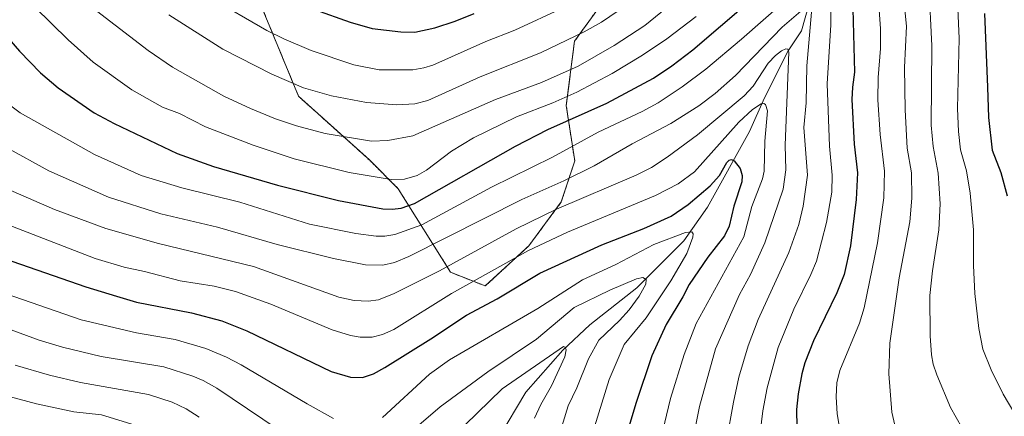
# Model space of a CAD drawing. Units: metres. Extents: x 651080 to 654527, y 4762486 to 4764872.
# Drawn here: x 652968 to 653261, y 4763395 to 4763513 of the extents above; entities that cross this region are included whole.
import ezdxf

# ---------------------------------------------------------------- set-up
doc = ezdxf.new("R2010")
doc.units = ezdxf.units.M
doc.header["$MEASUREMENT"] = 0
doc.linetypes.add('TRAZOS', pattern=[0.75, 0.5, -0.25])
for name, color, linetype, lineweight in [('Arbolado forestal', 92, 'TRAZOS', 0), ('Arbolado forestal CxS', 92, 'Continuous', 0), ('Corriente natural lineal', 142, 'Continuous', 13), ('Curva de nivel maestra', 36, 'Continuous', 30), ('Curva de nivel normal', 36, 'Continuous', 0)]:
    doc.layers.add(name, color=color, linetype=linetype, lineweight=lineweight)

# ---------------------------------------------------------------- blocks, each defined once
blk = doc.blocks.new('*U153')
at = {"layer": 'Arbolado forestal CxS', "color": 92, "linetype": 'Continuous', "lineweight": 0}
blk.add_polyline3d([(653119.07, 4763445.28, 905.11), (653128.76, 4763458.35, 910.36), (653132.75, 4763470.57, 916.88), (653130.23, 4763487, 927.99), (653132.7, 4763506.16, 938.96), (653147.82, 4763527.05, 944.59), (653157.24, 4763547.1, 950.42), (653157.49, 4763574.44, 963.33), (653143.27, 4763614.58, 983.64), (653123.57, 4763648.17, 998.72), (653107.52, 4763669.18, 1007.37), (653092.98, 4763683.89, 1011.17), (653077.9, 4763678.88, 1007.46), (653061.7, 4763670.02, 1001.19), (653033.34, 4763646.09, 985.42), (653016.51, 4763602.89, 965.57), (653021.96, 4763559.24, 955.12), (653050.63, 4763489.77, 938.42), (653071.69, 4763470.85, 932.27), (653080.28, 4763462.27, 928.29), (653095.83, 4763437.43, 908.15), (653106.16, 4763433.36, 902.3), (653119.07, 4763445.28, 905.11)], close=True, dxfattribs=at)
blk = doc.blocks.new('*U222')
at = {"layer": 'Curva de nivel maestra', "color": 36, "linetype": 'Continuous', "lineweight": 30}
for points in [[(652958.2, 4763515.39, 925), (652962.62, 4763509.07, 925), (652967.65, 4763503.18, 925), (652973.93, 4763496.8, 925), (652979.18, 4763492.28, 925), (652989.89, 4763484.81, 925), (652995.76, 4763481.68, 925), (653014.54, 4763472.72, 925), (653025.28, 4763468.87, 925), (653044.41, 4763463.3, 925), (653062.46, 4763458.75, 925), (653075.68, 4763456.31, 925), (653078.48, 4763456.17, 925), (653081.09, 4763456.46, 925), (653085.09, 4763457.9, 925), (653115.13, 4763474.92, 925), (653124.79, 4763479.87, 925), (653142.29, 4763487.69, 925), (653156.16, 4763495.12, 925), (653161.62, 4763498.81, 925), (653167.86, 4763503.6, 925), (653191.9, 4763524.18, 925)], [(653215.43, 4763515.74, 925), (653215.93, 4763496.92, 925), (653215.31, 4763492.47, 925), (653215.18, 4763488.84, 925), (653215.85, 4763475.56, 925), (653216.83, 4763467, 925), (653216.4, 4763459.09, 925), (653214.78, 4763445.31, 925), (653212.85, 4763436.78, 925), (653210.68, 4763431.32, 925), (653203.77, 4763417.05, 925), (653201.22, 4763410.52, 925), (653200.26, 4763407.19, 925), (653199.17, 4763401.32, 925), (653198.74, 4763396.66, 925), (653198.81, 4763391.39, 925)]]:
    blk.add_polyline3d(points, dxfattribs=at)
blk = doc.blocks.new('*U233')
at = {"layer": 'Curva de nivel maestra', "color": 36, "linetype": 'Continuous', "lineweight": 30}
for points in [[(653055.39, 4763515.58, 950), (653066, 4763511.79, 950), (653072.54, 4763509.94, 950), (653080.99, 4763508.91, 950), (653085.24, 4763508.88, 950), (653091.15, 4763510.13, 950), (653097.16, 4763512.08, 950), (653102.87, 4763514.44, 950)], [(653254.64, 4763514.38, 950), (653255.55, 4763492.52, 950), (653255.77, 4763483.5, 950), (653256.94, 4763473.8, 950), (653259.49, 4763467.1, 950), (653261.4, 4763460.18, 950)]]:
    blk.add_polyline3d(points, dxfattribs=at)

msp = doc.modelspace()

# ---------------------------------------------------------------- linework, layer by layer
at = {"layer": 'Arbolado forestal', "color": 92, "linetype": 'TRAZOS', "lineweight": 0}
msp.add_polyline3d([(653119.07, 4763445.28, 905.11), (653128.76, 4763458.35, 910.36), (653132.75, 4763470.57, 916.89), (653130.23, 4763487, 927.99), (653132.7, 4763506.16, 938.96), (653147.81, 4763527.05, 944.59), (653157.24, 4763547.1, 950.42), (653157.49, 4763574.44, 963.33), (653143.27, 4763614.58, 983.64), (653123.57, 4763648.17, 998.72), (653107.52, 4763669.18, 1007.37), (653092.98, 4763683.89, 1011.17), (653077.9, 4763678.88, 1007.46), (653061.7, 4763670.02, 1001.19), (653033.34, 4763646.09, 985.42), (653016.51, 4763602.89, 965.57), (653021.95, 4763559.24, 955.12), (653050.63, 4763489.77, 938.42), (653071.69, 4763470.85, 932.27), (653080.28, 4763462.27, 928.29), (653095.83, 4763437.43, 908.15), (653106.16, 4763433.36, 902.3), (653119.07, 4763445.28, 905.11)], dxfattribs=at)
msp.add_polyline3d([(653119.07, 4763445.28, 905.11), (653128.76, 4763458.35, 910.36), (653132.75, 4763470.57, 916.89), (653130.23, 4763487, 927.99), (653132.7, 4763506.16, 938.96), (653147.81, 4763527.05, 944.59), (653157.24, 4763547.1, 950.42), (653157.49, 4763574.44, 963.33), (653143.27, 4763614.58, 983.64), (653123.57, 4763648.17, 998.72), (653107.52, 4763669.18, 1007.37), (653092.98, 4763683.89, 1011.17), (653077.9, 4763678.88, 1007.46), (653061.7, 4763670.02, 1001.19), (653033.34, 4763646.09, 985.42), (653016.51, 4763602.89, 965.57), (653021.95, 4763559.24, 955.12), (653050.63, 4763489.77, 938.42), (653071.69, 4763470.85, 932.27), (653080.28, 4763462.27, 928.29), (653095.83, 4763437.43, 908.15), (653106.16, 4763433.36, 902.3), (653119.07, 4763445.28, 905.11)], dxfattribs=at)
at = {"layer": 'Arbolado forestal CxS', "color": 92, "linetype": 'Continuous', "lineweight": 0}
msp.add_polyline3d([(653119.07, 4763445.28, 905.11), (653106.16, 4763433.36, 902.3), (653095.83, 4763437.43, 908.15), (653080.28, 4763462.27, 928.29), (653071.69, 4763470.85, 932.27), (653050.63, 4763489.77, 938.42), (653021.96, 4763559.24, 955.12), (653016.51, 4763602.89, 965.57), (653033.34, 4763646.09, 985.42), (653061.7, 4763670.02, 1001.19), (653077.9, 4763678.88, 1007.46), (653092.98, 4763683.89, 1011.17), (653107.52, 4763669.18, 1007.37), (653123.57, 4763648.17, 998.72), (653143.27, 4763614.58, 983.64), (653157.49, 4763574.44, 963.33), (653157.24, 4763547.1, 950.42), (653147.82, 4763527.05, 944.59), (653132.7, 4763506.16, 938.96), (653130.23, 4763487, 927.99), (653132.75, 4763470.57, 916.88), (653128.76, 4763458.35, 910.36), (653119.07, 4763445.28, 905.11)], close=True, dxfattribs=at)
at = {"layer": 'Corriente natural lineal', "color": 142, "linetype": 'Continuous', "lineweight": 13}
msp.add_polyline3d([(653267.72, 4763620.77, 961.6), (653259.72, 4763608.27, 954.41), (653254.22, 4763594.27, 949.64), (653247.22, 4763582.77, 944.69), (653239.72, 4763574.27, 939.6), (653231.22, 4763566.77, 934.94), (653224.22, 4763558.77, 930.35), (653217.72, 4763548.77, 926.17), (653213.22, 4763543.27, 924.09), (653206.22, 4763530.77, 919.83), (653200.22, 4763509.27, 913.01), (653196.22, 4763503.27, 909.82), (653189.22, 4763489.27, 905.99), (653184.72, 4763479.27, 902.73), (653172.22, 4763456.77, 896.73), (653165.22, 4763446.77, 894.38), (653151.22, 4763432.77, 889.16), (653137.22, 4763421.77, 887.28), (653129.22, 4763414.27, 885.22), (653118.22, 4763401.77, 882.49), (653110.22, 4763388.27, 879.39), (653099.22, 4763372.77, 875.99), (653080.72, 4763339.27, 867.49), (653074.57, 4763332.99, 866.44)], dxfattribs=at)
at = {"layer": 'Curva de nivel maestra', "color": 36, "linetype": 'Continuous', "lineweight": 30}
msp.add_polyline3d([(652963.12, 4763441.53, 900), (652987.41, 4763433.07, 900), (652996.48, 4763430.31, 900), (653002.4, 4763428.54, 900), (653018.82, 4763425.4, 900), (653027.77, 4763422.99, 900), (653035.25, 4763420.02, 900), (653060.36, 4763407.88, 900), (653066.08, 4763406.26, 900), (653069.62, 4763406.18, 900), (653072.87, 4763407.26, 900), (653076.32, 4763409.1, 900), (653089.98, 4763417.6, 900), (653100.52, 4763424.72, 900), (653109.64, 4763429.58, 900), (653122.37, 4763437.19, 900), (653140.8, 4763445.59, 900), (653153.29, 4763450.5, 900), (653161.39, 4763454.17, 900), (653166.49, 4763457.57, 900), (653172.99, 4763463.14, 900), (653175.83, 4763466.26, 900), (653178, 4763470.06, 900), (653178.72, 4763470.82, 900), (653179.41, 4763470.96, 900), (653180.21, 4763470.55, 900), (653181.92, 4763468.29, 900), (653182.52, 4763466.22, 900), (653182.46, 4763464.34, 900), (653180.02, 4763457.12, 900), (653178.67, 4763451.14, 900), (653177.31, 4763448.24, 900), (653172.37, 4763441.98, 900), (653166.8, 4763433.78, 900), (653164.94, 4763430.16, 900), (653159.9, 4763421.86, 900), (653155.68, 4763412.56, 900), (653150.88, 4763398.39, 900), (653141.21, 4763365.88, 900)], dxfattribs=at)
at = {"layer": 'Curva de nivel normal', "color": 36, "linetype": 'Continuous', "lineweight": 0}
for points in [[(653228.51, 4763539.39, 935), (653231.39, 4763510.6, 935), (653230.81, 4763498.34, 935), (653230.99, 4763485.71, 935), (653231.61, 4763474.32, 935), (653232.9, 4763467.06, 935), (653232.98, 4763459.51, 935), (653232.37, 4763452.41, 935), (653229.21, 4763435.79, 935), (653226.48, 4763416.33, 935), (653226.14, 4763407.25, 935), (653227.05, 4763395.82, 935), (653228.28, 4763390.67, 935), (653230.96, 4763385.12, 935), (653238.4, 4763374.26, 935), (653245.13, 4763367.42, 935), (653256.06, 4763358.6, 935), (653267.77, 4763351.86, 935)], [(652990.58, 4763515.2, 935), (653005.93, 4763503.36, 935), (653013.17, 4763498.44, 935), (653028.45, 4763489.84, 935), (653036.33, 4763486.13, 935), (653043.79, 4763483.1, 935), (653050.04, 4763480.97, 935), (653058.52, 4763478.76, 935), (653072.3, 4763476.48, 935), (653077.2, 4763476.62, 935), (653084.64, 4763478.04, 935), (653109.15, 4763488.87, 935), (653122.84, 4763493.83, 935), (653133.76, 4763498.75, 935), (653144.48, 4763504.85, 935), (653153.58, 4763510.84, 935), (653166.82, 4763521.65, 935)], [(653238.06, 4763523.14, 940), (653238.97, 4763504.83, 940), (653238.78, 4763481.17, 940), (653239.38, 4763474.87, 940), (653240.81, 4763466.87, 940), (653241.41, 4763457.79, 940), (653241.01, 4763450.09, 940), (653239.12, 4763437.91, 940), (653238.35, 4763430.57, 940), (653238.5, 4763418.56, 940), (653238.87, 4763412.86, 940), (653239.37, 4763410.1, 940), (653240.41, 4763406.94, 940), (653244.53, 4763397.21, 940), (653247.86, 4763391.25, 940), (653253.05, 4763383.5, 940), (653256.15, 4763379.3, 940), (653260.92, 4763373.81, 940)], [(652964.67, 4763487.24, 920), (652967.88, 4763484.81, 920), (652989.94, 4763472.44, 920), (653003.84, 4763466.26, 920), (653015.87, 4763462.54, 920), (653033.14, 4763458.25, 920), (653053.85, 4763451.79, 920), (653067.64, 4763448.93, 920), (653073.66, 4763448.15, 920), (653076.27, 4763448.2, 920), (653079.21, 4763448.69, 920), (653087.26, 4763451.56, 920), (653108.02, 4763462.73, 920), (653126.19, 4763471.65, 920), (653139.75, 4763479.06, 920), (653152.83, 4763485.28, 920), (653157.52, 4763487.86, 920), (653164.69, 4763492.59, 920), (653171.72, 4763497.89, 920), (653182.38, 4763506.75, 920), (653195.2, 4763518.04, 920)], [(653012, 4763514.03, 940), (653028.15, 4763503.79, 940), (653042.68, 4763496.31, 940), (653052.09, 4763492.33, 940), (653060.46, 4763489.93, 940), (653070.78, 4763487.92, 940), (653079.8, 4763487.22, 940), (653085.16, 4763487.55, 940), (653089.03, 4763488.57, 940), (653104.66, 4763495.54, 940), (653122.62, 4763502.71, 940), (653135.57, 4763508.97, 940), (653140.71, 4763511.83, 940), (653150.92, 4763518.82, 940)], [(653024.05, 4763519.32, 945), (653041.21, 4763509.39, 945), (653046.26, 4763506.86, 945), (653054.41, 4763503.36, 945), (653067.1, 4763499.14, 945), (653074.58, 4763497.69, 945), (653084.62, 4763497.68, 945), (653087.83, 4763498.21, 945), (653090.52, 4763499.06, 945), (653106.29, 4763506.03, 945), (653114.9, 4763509.49, 945), (653129.51, 4763516.15, 945)], [(652963.79, 4763474.52, 915), (652976.38, 4763467.65, 915), (652994.1, 4763459.73, 915), (653009.7, 4763454.85, 915), (653026.52, 4763450.87, 915), (653044.24, 4763445.67, 915), (653060.99, 4763441.51, 915), (653070.57, 4763439.67, 915), (653075.65, 4763439.59, 915), (653079.18, 4763440.35, 915), (653083.45, 4763442.09, 915), (653116.98, 4763459.07, 915), (653129.56, 4763464.66, 915), (653138.53, 4763469.08, 915), (653149.83, 4763475.59, 915), (653161.32, 4763481.67, 915), (653169.66, 4763486.94, 915), (653174.54, 4763490.59, 915), (653180.6, 4763495.95, 915), (653194.45, 4763510.29, 915), (653200.68, 4763515.68, 915)], [(652972.22, 4763516.33, 930), (652982.13, 4763506.58, 930), (652989.5, 4763499.88, 930), (653001.01, 4763491.67, 930), (653010.13, 4763486.52, 930), (653015.18, 4763484.62, 930), (653022.94, 4763480.67, 930), (653037.1, 4763475.21, 930), (653049.31, 4763471.16, 930), (653065.72, 4763467.07, 930), (653078.16, 4763465.08, 930), (653082.08, 4763465.13, 930), (653085.92, 4763466.22, 930), (653088.63, 4763467.85, 930), (653096.15, 4763473.46, 930), (653102.65, 4763477.39, 930), (653115.47, 4763483.63, 930), (653126.28, 4763487.88, 930), (653133.36, 4763491.05, 930), (653143.84, 4763496.57, 930), (653152.92, 4763502.02, 930), (653160.11, 4763506.86, 930), (653168.83, 4763513.49, 930)], [(653203.19, 4763514.76, 915), (653201.79, 4763498.83, 915), (653201.61, 4763487.87, 915), (653200.88, 4763480.49, 915), (653201.98, 4763466.3, 915), (653200.73, 4763457.08, 915), (653199.35, 4763451.63, 915), (653196.4, 4763443.34, 915), (653187.29, 4763423.38, 915), (653184.37, 4763415.61, 915), (653181.54, 4763406.22, 915), (653179.93, 4763398.76, 915), (653177.88, 4763387.35, 915)], [(653208.95, 4763517.12, 920), (653208.89, 4763511.05, 920), (653207.84, 4763493.52, 920), (653208.53, 4763474.91, 920), (653209.27, 4763466.32, 920), (653209.19, 4763461.25, 920), (653207.66, 4763452.23, 920), (653204.61, 4763440.72, 920), (653202.99, 4763436.79, 920), (653197.87, 4763426.5, 920), (653193.26, 4763415.03, 920), (653190.02, 4763403.04, 920), (653188.7, 4763396.18, 920), (653187.87, 4763389.7, 920)], [(653223.15, 4763516.74, 930), (653223.66, 4763509.94, 930), (653223.67, 4763503.95, 930), (653222.99, 4763495.35, 930), (653222.9, 4763488.73, 930), (653223.54, 4763478.43, 930), (653224.86, 4763467.47, 930), (653224.69, 4763459.54, 930), (653222.8, 4763446.18, 930), (653218.8, 4763426.9, 930), (653217.42, 4763422.28, 930), (653211.55, 4763408.2, 930), (653210.71, 4763404.55, 930), (653210.45, 4763400.36, 930), (653210.76, 4763395.34, 930), (653211.4, 4763391.86, 930), (653213.37, 4763386.55, 930), (653215.86, 4763381.08, 930), (653218.33, 4763376.77, 930), (653221.56, 4763372.15, 930), (653231.13, 4763361.07, 930), (653239.82, 4763354.29, 930), (653251.33, 4763347.23, 930), (653261.65, 4763342.28, 930)], [(653246.65, 4763515.84, 945), (653247.12, 4763506.95, 945), (653246.62, 4763486.16, 945), (653246.92, 4763479.26, 945), (653247.48, 4763473.89, 945), (653249.3, 4763467.64, 945), (653250.33, 4763460.92, 945), (653251.29, 4763450.04, 945), (653251.3, 4763439.42, 945), (653251.73, 4763431.09, 945), (653252.9, 4763420.73, 945), (653254.14, 4763414.52, 945), (653256.59, 4763408.42, 945), (653260.17, 4763401.14, 945), (653263.64, 4763395.36, 945)], [(652959.46, 4763464.1, 910), (652978.05, 4763456.06, 910), (652993.29, 4763450.46, 910), (653009, 4763445.97, 910), (653037.22, 4763439.2, 910), (653062.57, 4763429.99, 910), (653067.17, 4763429.01, 910), (653071.35, 4763428.8, 910), (653074.35, 4763429.28, 910), (653079.07, 4763431.1, 910), (653092.55, 4763437.89, 910), (653115.32, 4763450.34, 910), (653127.38, 4763456.23, 910), (653151.06, 4763466.29, 910), (653155.62, 4763468.64, 910), (653160.25, 4763471.72, 910), (653169.22, 4763478.27, 910), (653183.18, 4763489.89, 910), (653185.84, 4763492.82, 910), (653190.26, 4763499.63, 910), (653192.45, 4763501.94, 910), (653194.26, 4763503.32, 910), (653195.53, 4763503.88, 910), (653196.08, 4763503.75, 910), (653196.38, 4763502.93, 910), (653195.29, 4763475.22, 910), (653195.51, 4763467.88, 910), (653194.74, 4763462.16, 910), (653189.32, 4763446.19, 910), (653184.98, 4763436.78, 910), (653181.78, 4763430.78, 910), (653174.62, 4763414.69, 910), (653169.89, 4763397.49, 910), (653167.44, 4763385.57, 910)], [(652957.5, 4763454.16, 905), (652990.11, 4763441.58, 905), (652998.8, 4763438.94, 905), (653004.8, 4763437.71, 905), (653015.44, 4763434.88, 905), (653025.48, 4763433.26, 905), (653031.84, 4763431.69, 905), (653042.34, 4763427.95, 905), (653060.59, 4763420.3, 905), (653066.05, 4763418.63, 905), (653068.92, 4763418.11, 905), (653072.5, 4763418.16, 905), (653075.61, 4763418.96, 905), (653079, 4763420.43, 905), (653096.13, 4763431.09, 905), (653118.96, 4763443.92, 905), (653130.64, 4763449.4, 905), (653156.75, 4763460.25, 905), (653163.47, 4763463.7, 905), (653168.39, 4763467.32, 905), (653181.53, 4763482.12, 905), (653185.57, 4763485.88, 905), (653188.16, 4763487.56, 905), (653188.98, 4763487.61, 905), (653189.47, 4763487.3, 905), (653190.09, 4763485.41, 905), (653189.31, 4763476.41, 905), (653189.06, 4763467.5, 905), (653188.57, 4763465.26, 905), (653185.46, 4763457.03, 905), (653183, 4763447.95, 905), (653168.9, 4763422.18, 905), (653165.27, 4763412.95, 905), (653161.24, 4763399.87, 905), (653158.31, 4763387.94, 905)], [(653075.63, 4763394.28, 895), (653089.55, 4763407.12, 895), (653095.48, 4763411.41, 895), (653121.8, 4763426.7, 895), (653135.08, 4763435.15, 895), (653144.99, 4763439.74, 895), (653156.23, 4763445.68, 895), (653165.72, 4763449.28, 895), (653167.57, 4763449.45, 895), (653167.94, 4763448.86, 895), (653167.91, 4763447.88, 895), (653166.1, 4763442.99, 895), (653161.33, 4763434.88, 895), (653154.04, 4763423.84, 895), (653147.45, 4763415.91, 895), (653143.02, 4763405.54, 895), (653132.07, 4763370.33, 895)], [(652917.15, 4763437.96, 890), (652973.51, 4763417.2, 890), (652980.45, 4763415.15, 890), (652991.95, 4763412.4, 890), (653010.55, 4763409.29, 890), (653019.19, 4763406.58, 890), (653022.27, 4763405.25, 890), (653026.34, 4763402.95, 890), (653049.1, 4763387.57, 890)], [(653083.57, 4763389.59, 890), (653092.75, 4763397.45, 890), (653106.96, 4763407.84, 890), (653121.4, 4763417.5, 890), (653132.62, 4763427.01, 890), (653143.22, 4763432.13, 890), (653151.17, 4763435.45, 890), (653152.98, 4763435.88, 890), (653154.03, 4763435.25, 890), (653153.9, 4763433.89, 890), (653151.92, 4763430.36, 890), (653148.92, 4763426.31, 890), (653146.04, 4763423.11, 890), (653139.92, 4763417.2, 890), (653136.89, 4763411.66, 890), (653133.4, 4763403.07, 890), (653130.77, 4763397.68, 890), (653123.64, 4763374.41, 890)], [(652953.55, 4763434.53, 895), (652986, 4763423.27, 895), (653002.39, 4763419.41, 895), (653013.93, 4763417.44, 895), (653023.04, 4763414.73, 895), (653029.18, 4763412.16, 895), (653033.57, 4763409.91, 895), (653053.19, 4763398.31, 895), (653061.05, 4763393.99, 895)], [(653100.09, 4763391.98, 885), (653111.13, 4763402.73, 885), (653129.43, 4763415.4, 885), (653129.92, 4763415.2, 885), (653130.22, 4763414.37, 885), (653129.83, 4763412.32, 885), (653125.83, 4763403.65, 885), (653122.71, 4763398.16, 885), (653120.79, 4763394.08, 885)], [(652966.37, 4763409.81, 885), (652976.53, 4763406.88, 885), (652985.78, 4763404.69, 885), (653006.04, 4763401.05, 885), (653013.03, 4763398.83, 885), (653017.22, 4763396.79, 885), (653021.09, 4763394.37, 885)], [(652964.93, 4763400.42, 880), (652972.74, 4763398.31, 880), (652983.77, 4763395.94, 880), (652992.03, 4763395.04, 880), (653005.9, 4763390.75, 880)]]:
    msp.add_polyline3d(points, dxfattribs=at)

# ---------------------------------------------------------------- block references
at = {"layer": 'Arbolado forestal CxS', "color": 92, "linetype": 'Continuous', "lineweight": 0}
msp.add_blockref('*U153', (0, 0), dxfattribs=at)
at = {"layer": 'Curva de nivel maestra', "color": 36, "linetype": 'Continuous', "lineweight": 30}
for name in ['*U233', '*U222']:
    msp.add_blockref(name, (0, 0), dxfattribs=at)

doc.saveas('drawing.dxf')
